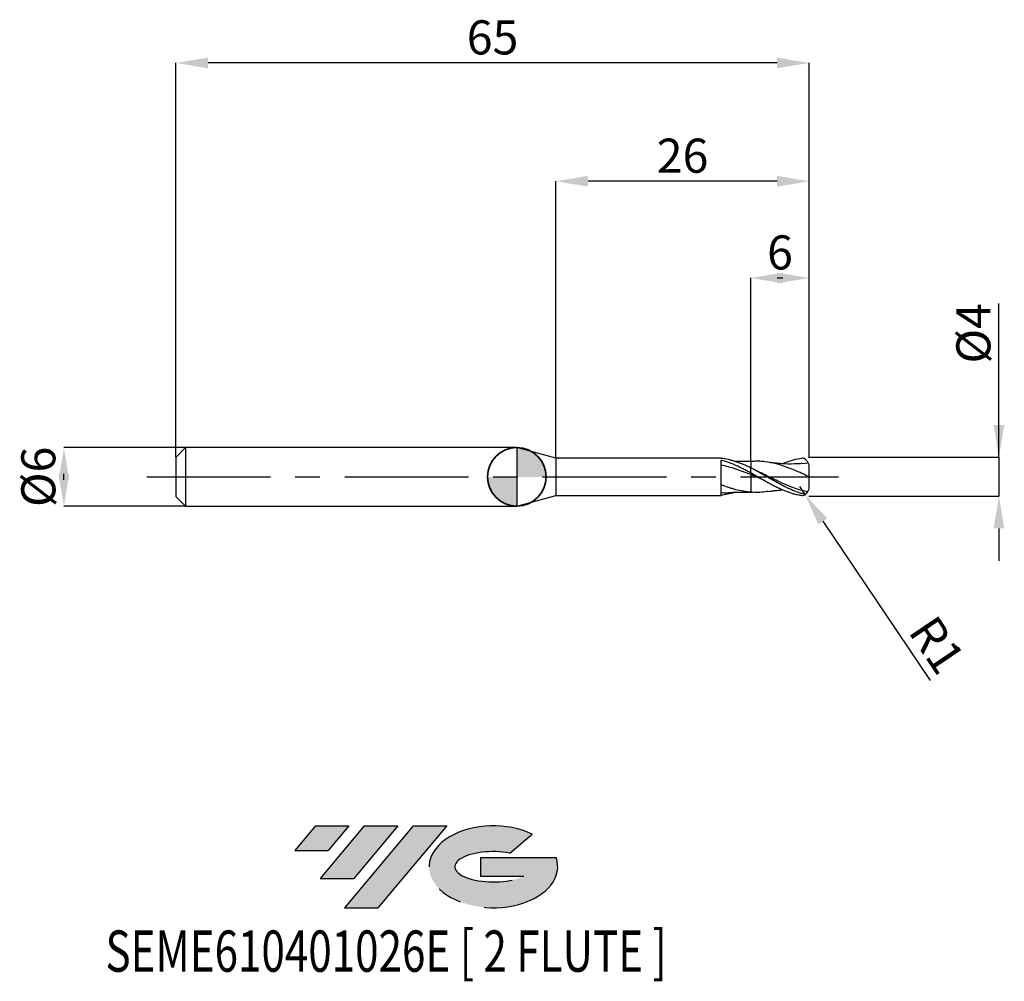
# Model space of a CAD drawing. Units: millimetres. Extents: x -51 to 50, y -52 to 47.
import ezdxf
from ezdxf.enums import TextEntityAlignment as Align

# ---------------------------------------------------------------- set-up
doc = ezdxf.new("R2010")
doc.units = ezdxf.units.MM
doc.header["$PDSIZE"] = -1
doc.linetypes.add('CENTERX2', pattern=[20.319999999999997, 12.7, -2.54, 2.54, -2.54])
doc.layers.add('FORMAT', color=2, linetype='Continuous')
doc.layers.add('중심선', color=1, linetype='CENTERX2')
doc.layers.add('외형선', color=100, linetype='Continuous', lineweight=35)
doc.layers.add('치수문자_일반주서', color=7, linetype='Continuous', lineweight=25)
doc.styles.add('SLDTEXTSTYLE0', font='TXT', dxfattribs={"width": 0.75})
doc.dimstyles.new('SLDDIMSTYLE0', dxfattribs={"dimtxt": 3.5, "dimasz": 3.302, "dimexe": 0, "dimexo": 0.0625, "dimgap": 0.875, "dimtad": 1, "dimrnd": 1e-09, "dimzin": 12, "dimdsep": 46, "dimtxsty": 'SLDTEXTSTYLE0', "dimsah": 1, "dimcen": 0.09, "dimadec": 0, "dimazin": 3, "dimtfac": 1, "dimtmove": 0, "dimatfit": 0, "dimfxl": 1, "dimfrac": 2, "dimtolj": 1, "dimtzin": 12, "dimarcsym": 0})
doc.dimstyles.new('SLDDIMSTYLE1', dxfattribs={"dimtxt": 3.5, "dimasz": 3.302, "dimexe": 0, "dimexo": 0.0625, "dimgap": 0.875, "dimtad": 1, "dimrnd": 1e-09, "dimzin": 12, "dimdsep": 46, "dimtxsty": 'SLDTEXTSTYLE0', "dimsah": 1, "dimcen": 0.09, "dimadec": 0, "dimazin": 3, "dimtfac": 1, "dimtofl": 0, "dimtmove": 0, "dimatfit": 3, "dimfxl": 1, "dimfrac": 2, "dimtolj": 1, "dimtzin": 12, "dimarcsym": 0})

# ---------------------------------------------------------------- blocks, each defined once
blk = doc.blocks.new('블럭10')
at = {"layer": '중심선'}
for p, q in [((2.268634060543552, 16.24717430164393), (0.1404042013395286, 13.71084872107135)), ((2.268634060543552, 16.24717430164393), (5.714909304380834, 16.24717430164393)), ((7.28139805157953, 16.24717430164393), (2.750260043222114, 10.84717430164391)), ((5.714909304380834, 16.24717430164393), (3.58671253028996, 13.71088815037384)), ((12.29416204261559, 16.24717430164393), (5.245725140726316, 7.84717430164391)), ((10.72767329541681, 16.24717430164393), (6.196535287059397, 10.84717430164391)), ((7.28139805157953, 16.24717430164393), (10.72767329541681, 16.24717430164393)), ((15.74043728645272, 16.24717430164393), (8.692000384563599, 7.84717430164391)), ((12.29416204261559, 16.24717430164393), (15.74043728645272, 16.24717430164393)), ((22.22332737316547, 13.45928029700563), (24.52862924686651, 15.39360700705356)), ((0.1404042013395286, 13.71084872107135), (3.58671253028996, 13.71088815037384)), ((19.22039502424796, 13.00717430171391), (19.22036997980202, 11.08717430171403)), ((19.22039502424796, 13.00717430171391), (26.96566020931264, 13.00717430171391)), ((2.750260043222114, 10.84717430164391), (6.196535287059397, 10.84717430164391)), ((19.22036997980202, 11.08717430171403), (23.66174974927406, 11.08717430171406)), ((5.245725140726316, 7.84717430164391), (8.692000384563599, 7.84717430164391))]:
    blk.add_line(p, q, dxfattribs=at)
for centre, major_axis, ratio, start_param, end_param in [((20.54032771741204, 12.0471743016438), (6.600054785286829, -1.261213355974178e-13), 0.636358354079598, 0.9219305317359503, 6.513795318482858), ((20.54032771746488, 12.04717430159265), (3.960054785062283, 1.540847449632565e-10), 0.3939339440162632, 1.131841032648279, 5.62031148352944)]:
    blk.add_ellipse(centre, major_axis=major_axis, ratio=ratio, start_param=start_param, end_param=end_param, dxfattribs=at)
at = {"layer": 'FORMAT', "color": 2, "style": 'SLDTEXTSTYLE0', "width": 0.75}
blk.add_attdef('AUTOATTR0', text='', height=4.233333333333333, dxfattribs=at).set_placement((-19.27858288401334, -0.0412997538344756), align=Align.BOTTOM_LEFT)
blk = doc.blocks.new('*D15')
at = {"layer": 'Defpoints', "color": 0}
for p in [(-33.98804538186347, 2.999999999999996), (-46.48450340347554, -3.000000000000047), (-33.98804538186347, -3)]:
    blk.add_point(p, dxfattribs=at)
at = {"layer": '치수문자_일반주서', "color": 0, "lineweight": -2}
for p, q in [((-34.05054538186347, 2.999999999999996), (-46.48450340347556, 2.999999999999949)), ((-46.48450340347554, -0.3020000000000507), (-46.48450340347555, 0.3019999999999521)), ((-34.05054538186347, -3), (-46.48450340347554, -3.000000000000048))]:
    blk.add_line(p, q, dxfattribs=at)
at = {"layer": '치수문자_일반주서', "color": 0}
for points in [[(-45.93417007014221, -0.3020000000000487), (-47.03483673680888, -0.3020000000000526), (-46.48450340347556, 2.999999999999949)], [(-47.03483673680888, 0.3019999999999501), (-45.93417007014222, 0.301999999999954), (-46.48450340347554, -3.000000000000048)]]:
    blk.add_solid(points, dxfattribs=at)
at = {"layer": '치수문자_일반주서', "color": 0, "insert": (-50.85950340347555, -1.9e-14), "char_height": 3.5, "attachment_point": 2, "rotation": 90.0000000000002, "style": 'SLDTEXTSTYLE0'}
blk.add_mtext('\\A1;%%c6', dxfattribs=at)
blk = doc.blocks.new('*D16')
at = {"layer": 'Defpoints', "color": 0}
for p in [(24.01195461813653, 20.39999999999966), (24.01195461813653, 1.581514153956213), (30.01195461813653, 1.899999999999999)]:
    blk.add_point(p, dxfattribs=at)
at = {"layer": '치수문자_일반주서', "color": 0, "lineweight": -2}
for p, q in [((24.01195461813653, 1.644014153956213), (24.01195461813653, 20.39999999999966)), ((26.70995461813653, 20.39999999999966), (27.31395461813653, 20.39999999999966)), ((30.01195461813653, 1.962499999999999), (30.01195461813653, 20.39999999999966))]:
    blk.add_line(p, q, dxfattribs=at)
at = {"layer": '치수문자_일반주서', "color": 0}
for points in [[(27.31395461813653, 20.95033333333299), (27.31395461813653, 19.84966666666632), (24.01195461813653, 20.39999999999966)], [(26.70995461813653, 19.84966666666632), (26.70995461813653, 20.95033333333299), (30.01195461813653, 20.39999999999966)]]:
    blk.add_solid(points, dxfattribs=at)
at = {"layer": '치수문자_일반주서', "color": 0, "insert": (27.01195461813653, 24.77499999999966), "char_height": 3.5, "attachment_point": 2, "style": 'SLDTEXTSTYLE0'}
blk.add_mtext('\\A1;6', dxfattribs=at)
blk = doc.blocks.new('*D17')
at = {"layer": 'Defpoints', "color": 0}
for p in [(-34.98804538186347, 42.45832450504429), (-34.98804538186347, 1.999999999999996), (30.01195461813653, 1.899999999999999)]:
    blk.add_point(p, dxfattribs=at)
at = {"layer": '치수문자_일반주서', "color": 0, "lineweight": -2}
for p, q in [((-34.98804538186347, 2.062499999999996), (-34.98804538186347, 42.45832450504429)), ((26.70995461813653, 42.45832450504429), (-31.68604538186347, 42.45832450504429)), ((30.01195461813653, 1.962499999999999), (30.01195461813653, 42.45832450504429))]:
    blk.add_line(p, q, dxfattribs=at)
at = {"layer": '치수문자_일반주서', "color": 0}
for points in [[(-31.68604538186347, 43.00865783837762), (-31.68604538186347, 41.90799117171095), (-34.98804538186347, 42.45832450504429)], [(26.70995461813653, 41.90799117171095), (26.70995461813653, 43.00865783837762), (30.01195461813653, 42.45832450504429)]]:
    blk.add_solid(points, dxfattribs=at)
at = {"layer": '치수문자_일반주서', "color": 0, "insert": (-2.488045381863472, 46.83332450504429), "char_height": 3.5, "attachment_point": 2, "style": 'SLDTEXTSTYLE0'}
blk.add_mtext('\\A1;65', dxfattribs=at)
blk = doc.blocks.new('*D18')
at = {"layer": 'Defpoints', "color": 0}
for p in [(4.011954618136535, 30.31999999999866), (4.011954618136535, 1.925000000000001), (30.01195461813653, 1.897300810639997)]:
    blk.add_point(p, dxfattribs=at)
at = {"layer": '치수문자_일반주서', "color": 0, "lineweight": -2}
for p, q in [((4.011954618136535, 1.987500000000001), (4.011954618136535, 30.31999999999866)), ((26.70995461813653, 30.31999999999866), (7.313954618136535, 30.31999999999866)), ((30.01195461813653, 1.959800810639997), (30.01195461813653, 30.31999999999866))]:
    blk.add_line(p, q, dxfattribs=at)
at = {"layer": '치수문자_일반주서', "color": 0}
for points in [[(7.313954618136535, 30.87033333333199), (7.313954618136535, 29.76966666666532), (4.011954618136535, 30.31999999999866)], [(26.70995461813653, 29.76966666666532), (26.70995461813653, 30.87033333333199), (30.01195461813653, 30.31999999999866)]]:
    blk.add_solid(points, dxfattribs=at)
at = {"layer": '치수문자_일반주서', "color": 0, "insert": (17.01195461813653, 34.69499999999866), "char_height": 3.5, "attachment_point": 2, "style": 'SLDTEXTSTYLE0'}
blk.add_mtext('\\A1;26', dxfattribs=at)
blk = doc.blocks.new('*D19')
at = {"layer": 'Defpoints', "color": 0}
for p in [(30.01195461813653, 2.004628056135143), (29.91195461813653, -1.995079370482127), (49.48355887855307, -1.995079370482054)]:
    blk.add_point(p, dxfattribs=at)
at = {"layer": '치수문자_일반주서', "color": 0, "lineweight": -2}
for p, q in [((49.48355887855305, 2.004628056135216), (49.483558878553, 17.78657937048224)), ((49.48355887855304, 5.306628056135215), (49.48355887855303, 8.608628056135215)), ((30.07445461813653, 2.004628056135143), (49.48355887855305, 2.004628056135216)), ((49.48355887855305, 2.004628056135216), (49.48355887855307, -1.995079370482053)), ((29.97445461813653, -1.995079370482127), (49.48355887855307, -1.995079370482053)), ((49.48355887855308, -5.297079370482052), (49.4835588785531, -8.599079370482052))]:
    blk.add_line(p, q, dxfattribs=at)
at = {"layer": '치수문자_일반주서', "color": 0}
for points in [[(48.93322554521971, 5.306628056135214), (50.03389221188637, 5.306628056135217), (49.48355887855305, 2.004628056135216)], [(50.03389221188642, -5.29707937048205), (48.93322554521975, -5.297079370482054), (49.48355887855307, -1.995079370482053)]]:
    blk.add_solid(points, dxfattribs=at)
at = {"layer": '치수문자_일반주서', "color": 0, "insert": (45.10855887855301, 14.72407937048223), "char_height": 3.5, "attachment_point": 2, "rotation": 90.0000000000002, "style": 'SLDTEXTSTYLE0'}
blk.add_mtext('\\A1;%%c4', dxfattribs=at)
blk = doc.blocks.new('SW_DOWELSYMBOL_0')
at = {"linetype": 'Continuous', "lineweight": 35}
h = blk.add_hatch(color=0, dxfattribs=at)
edge = h.paths.add_edge_path(flags=0)
edge.add_arc((1.04e-14, 0), 3.000000000000004, 0, 90)
edge.add_line((1.04e-14, 3.000000000000004), (1.04e-14, 0))
edge.add_line((1.04e-14, 0), (3.000000000000015, 0))
h = blk.add_hatch(color=0, dxfattribs=at)
edge = h.paths.add_edge_path(flags=0)
edge.add_arc((1.04e-14, 0), 3.000000000000004, 180, 270.0000000000008)
edge.add_line((1.04e-14, -3.000000000000004), (1.04e-14, 0))
edge.add_line((1.04e-14, 0), (-2.999999999999994, 0))
at = {"layer": '외형선', "color": 0}
blk.add_circle((0, 0), 3.000000000000004, dxfattribs=at)
blk = doc.blocks.new('*D21')
at = {"layer": 'Defpoints', "color": 0}
for p in [(29.01195461813653, -0.995079370482124), (29.57093428813916, -1.824260730935762)]:
    blk.add_point(p, dxfattribs=at)
at = {"layer": '치수문자_일반주서', "color": 0, "lineweight": -2}
for p, q in [((29.01195461813653, -0.995079370482124), (29.57093428813916, -1.824260730935762)), ((31.41668515848787, -4.562217583153672), (42.4232700761564, -20.88920682041494))]:
    blk.add_line(p, q, dxfattribs=at)
at = {"layer": '치수문자_일반주서', "color": 0}
blk.add_solid([(31.87301130052418, -4.254592438095555), (30.96035901645155, -4.86984272821179), (29.57093428813916, -1.824260730935762)], dxfattribs=at)
at = {"layer": '치수문자_일반주서', "color": 0, "insert": (43.13254951359028, -17.24528411546722), "char_height": 3.5, "attachment_point": 5, "rotation": 303.9852644575898, "style": 'SLDTEXTSTYLE0'}
blk.add_mtext('\\A1;R1', dxfattribs=at)

msp = doc.modelspace()

# ---------------------------------------------------------------- hatches: boundary and pattern name
at = {"layer": '중심선'}
for points in [[(-17.22453438368504, -35.7989250712761), (-20.67080962752232, -35.7989250712761), (-22.79903948672635, -38.3352506518487), (-19.35273115777591, -38.33521122254621)], [(-12.21177039264909, -35.7989250712761), (-15.65804563648637, -35.7989250712761), (-20.18918364484376, -41.19892507127612), (-16.74290840100648, -41.19892507127612)], [(-7.199006401613195, -35.79892507127613), (-10.64528164545031, -35.7989250712761), (-17.69371854733956, -44.19892507127612), (-14.24744330350228, -44.19892507127612)]]:
    msp.add_hatch(color=256, dxfattribs=at).paths.add_polyline_path(points, flags=0)
h = msp.add_hatch(color=256, dxfattribs=at)
edge = h.paths.add_edge_path(flags=0)
edge.add_ellipse((-2.399115970600996, -39.99892507132738), major_axis=(3.960054785062284, 1.540850780301639e-10), ratio=0.3939339440162633, start_angle=39.99803423149211, end_angle=342.9046081939157, ccw=False)
edge.add_line((-0.7161163149004002, -38.58681907591441), (1.589185558800638, -36.65249236586649))
edge.add_ellipse((-2.399115970653842, -39.99892507127625), major_axis=(6.600054785286829, -1.249000902703301e-13), ratio=0.6363583540795982, start_angle=39.99873849337408, end_angle=368.4976242363725)
edge.add_line((4.026216521246767, -39.03892507120613), (-3.71904866381792, -39.0389250712061))
edge.add_line((-3.71904866381792, -39.0389250712061), (-3.719073708263854, -40.95892507120602))
edge.add_line((-3.719073708263854, -40.95892507120602), (0.7223060612081831, -40.95892507120599))

# ---------------------------------------------------------------- linework, layer by layer
at = {"color": 4, "linetype": 'Continuous', "lineweight": 25}
for p, q in [((-33.98804538186347, 2.999999999999996), (-34.98804538186347, 1.999999999999996)), ((0, 3), (-33.98804538186347, 2.999999999999996)), ((-33.98804538186347, 2.999999999999996), (-33.98804538186347, -3)), ((4.011954618136535, 1.925000000000001), (0, 3)), ((0, 3), (0, -3)), ((-34.98804538186347, 1.999999999999996), (-34.98804538186347, -2)), ((20.96205447250655, 1.925000000000001), (4.011954618136535, 1.925000000000001)), ((4.011954618136535, 1.925000000000001), (4.011954618136535, -1.925000000000001)), ((20.96205447250655, 1.889597655532913), (20.96205447250655, 1.925000000000001)), ((20.96205447250655, -1.924999999999997), (20.96205447250655, 1.709389812884492)), ((24.01195461813653, 0.4019523873045294), (24.01195461813653, 0.9274099677879875)), ((-34.98804538186347, -2), (-33.98804538186347, -3)), ((0, -3), (4.011954618136535, -1.925000000000001)), ((4.011954618136535, -1.925000000000001), (20.96205447250655, -1.924999999999997)), ((21.24262615808381, -1.646589994132064), (20.96215917527813, -1.681492594830249)), ((-33.98804538186347, -3), (0, -3))]:
    msp.add_line(p, q, dxfattribs=at)
at = {"color": 1, "linetype": 'Continuous', "lineweight": 25}
for p, q in [((24.16991308442486, 1.589281640184922), (24.01178505587531, 1.582360539307984)), ((29.92869915834508, 1.394553334587204), (29.26394713199103, 1.351064512603614)), ((24.82932293642948, 0.5126028352728227), (24.27646359016366, 0.7899980278361163)), ((24.01164460962258, -1.582446890153175), (24.16991308442486, -1.589281640184918))]:
    msp.add_line(p, q, dxfattribs=at)
for centre, start, end in [((29.01195461813653, 0.9950793704821311), 3.681384159e-07, 71.05426056155818), ((29.01195461813653, -0.995079370482124), 288.9457394384418, 359.9999996318616)]:
    msp.add_arc(centre, 0.9999999999999997, start, end, dxfattribs=at)
at = {"color": 4, "linetype": 'Continuous', "lineweight": 25}
for points, knots in [([(24.01195461813653, 0.4051148844736261), (23.88404145995446, 0.4743194848060988), (23.75617488039752, 0.5426905570004372), (23.50284620154987, 0.6765454905924813), (23.37771395138334, 0.7419820193711253), (22.99629311608199, 0.9344443364844643), (22.73822626907187, 1.056780298131407), (22.35935912968461, 1.224807558663016), (22.23375702750907, 1.278373176384765), (21.97897127446502, 1.38062349553757), (21.8507987976126, 1.429154893667281), (21.46743712705202, 1.565617886641039), (21.2172465709739, 1.644056332960314), (20.96205447250655, 1.709143488682486)], [0, 0, 0, 0, 0.1249999999999984, 0.1249999999999984, 0.2499999999999967, 0.2499999999999967, 0.4999999999999961, 0.4999999999999961, 0.6249999999999971, 0.6249999999999971, 0.7499999999999981, 0.7499999999999981, 1, 1, 1, 1]), ([(24.01195461813653, 0.2247554758747619), (23.88404251319379, 0.2755708893496873), (23.75617698604766, 0.3259222079488531), (23.50285035363953, 0.4247951852010452), (23.37771915459588, 0.4732806309359638), (22.99630155341258, 0.6163490977546147), (22.73823684733016, 0.7079288630246268), (22.23308446176598, 0.8769751245762336), (21.97860293258101, 0.955304094486717), (21.46745809489592, 1.095468304239816), (21.21726952436195, 1.156785121358418), (20.96207968757709, 1.208698484234876)], [0, 0, 0, 0, 0.125, 0.125, 0.25, 0.25, 0.5, 0.5, 0.75, 0.75, 1, 1, 1, 1]), ([(24.01195461813653, 0.9195926915382522), (23.88404583341789, 0.9817807691041587), (23.75618362388396, 1.042089630927723), (23.50286344266307, 1.157894964694137), (23.37773555715442, 1.213359940242984), (22.9963281511835, 1.37295892646717), (22.7382701941615, 1.469514920145993), (22.3594148900594, 1.594490292149906), (22.23381774085058, 1.632961287281542), (21.97904123122278, 1.703508034408131), (21.85087323151971, 1.735468311926731), (21.46752419389395, 1.820506044621062), (21.21734188223733, 1.862569858263548), (20.96215917527813, 1.889580777939724)], [0, 0, 0, 0, 0.125, 0.125, 0.25, 0.25, 0.5, 0.5, 0.625, 0.625, 0.75, 0.75, 1, 1, 1, 1]), ([(24.01195461813653, 1.580702654398447), (23.88636178616535, 1.575996054279145), (23.66932185924237, 1.567862467911858), (23.39195356829256, 1.562994242646496), (23.18622324719938, 1.561664363422754), (23.01368027452783, 1.562128266606361), (22.84230416762264, 1.564230592436875), (22.63448633740818, 1.568107723993176), (22.48450351550845, 1.574723344573748), (22.39321633196089, 1.578749948171218)], [0, 0, 0, 0, 0.2308603510109695, 0.398955202509773, 0.5108277281791408, 0.6129537198230922, 0.7205226557413984, 0.829895855408123, 1, 1, 1, 1]), ([(24.01195461813653, 1.57817200828724), (24.01195461813653, 1.578546579505215), (24.01195461813653, 1.579528192329001), (24.01195461813653, 1.543489802611923), (24.01195461813653, 1.457440694116077), (24.01195461813656, 1.304862772871665), (24.01195461813653, 1.126721477503452), (24.01195461813653, 0.988730817018471), (24.01195461813653, 0.9274099677879839)], [0, 0, 0, 0, 0.0897819338000888, 0.235285289776643, 0.4450762001599308, 0.6609510611565801, 0.8493320577820018, 1, 1, 1, 1]), ([(24.01195461813653, 1.568259794254029), (24.01195461813653, 1.565136854048191), (24.01195461813653, 1.558692471987719), (24.01195461813653, 1.455329286393123), (24.0119546181365, 1.305356274438665), (24.01195461813653, 1.126632020999608), (24.01195461813653, 0.9887032945297172), (24.01195461813653, 0.9274099677879839)], [0, 0, 0, 0, 0.2050516057108068, 0.4231367884804073, 0.6475464563244664, 0.8433752651337508, 1, 1, 1, 1]), ([(24.01195461813653, 0.4051148844735586), (24.01195461813653, 0.4044302769278723), (24.01195461813653, 0.3875955315121011), (24.01195461813653, 0.3248054059878278), (24.01195461813653, 0.2790477599600116), (24.01195461813653, 0.2247554758747619)], [0, 0, 0, 0, 0.5, 0.5, 1, 1, 1, 1]), ([(24.01195461813653, 0.4045731839372699), (24.01195461813653, 0.4026159760105763), (24.01195461813653, 0.39865598876505), (24.01195461813653, 0.3639278082172659), (24.0119546181365, 0.3090461332078185), (24.01195461813653, 0.2533769085792272), (24.01195461813653, 0.2247554758765489)], [0, 0, 0, 0, 0.2386370911921957, 0.4828305794917479, 0.7341056954948413, 1, 1, 1, 1]), ([(24.01195461813653, 0.2247554758747619), (24.01195461813653, 0.0478379764646739), (24.01195461813653, -0.133603748130561), (24.01195461813653, -0.4885406909531653), (24.01195461813653, -0.6618479081743835), (24.01195461813653, -0.9824711655081977), (24.01195461813653, -1.129616364144596), (24.01195461813653, -1.384867563041759), (24.01195461813653, -1.492925576302518), (24.01195461813653, -1.579247033629272)], [0, 0, 0, 0, 0.25, 0.25, 0.5, 0.5, 0.75, 0.75, 1, 1, 1, 1]), ([(24.01195461813653, 0.2247554758747619), (24.01195461813653, 0.0478379764646739), (24.01195461813653, -0.133603748130561), (24.01195461813653, -0.4885406909531653), (24.01195461813653, -0.6618479081743835), (24.01195461813653, -0.9824711655081977), (24.01195461813653, -1.129616364144596), (24.01195461813653, -1.384867563041759), (24.01195461813653, -1.492925576302518), (24.01195461813653, -1.579247033629272)], [0, 0, 0, 0, 0.25, 0.25, 0.5, 0.5, 0.75, 0.75, 1, 1, 1, 1]), ([(24.01195461813653, -1.579247033629272), (23.88404305647039, -1.569801255835898), (23.75617807217348, -1.557143686896744), (23.50285249534979, -1.525696305039048), (23.37772183848999, -1.50694554491697), (22.99630590551322, -1.441393886204075), (22.73824230375419, -1.385335025822908), (22.3593794847687, -1.285846401627552), (22.23377919070157, -1.250099012966739), (21.97899681191957, -1.173357530760004), (21.85082596942443, -1.132450027322911), (21.46746891043013, -1.003211346352167), (21.21728136404933, -0.9088689550828946), (20.96209269388089, -0.8073574898308529)], [0, 0, 0, 0, 0.125000000000001, 0.125000000000001, 0.2500000000000021, 0.2500000000000021, 0.5000000000000013, 0.5000000000000013, 0.625000000000001, 0.625000000000001, 0.7500000000000007, 0.7500000000000007, 1, 1, 1, 1]), ([(22.39822732976413, -1.576954746585884), (22.36694013451604, -1.588328237097265), (22.11130253194933, -1.681257367499953), (21.63214458894632, -1.793625084410799), (21.18509618941108, -1.857651611471347), (20.96215917527813, -1.88958077793972)], [0, 0, 0, 0, 0.0653433289438557, 0.5338993100046333, 1, 1, 1, 1]), ([(21.24056273739858, -1.655951866627447), (21.36179496905403, -1.644963979800227), (21.56774822251752, -1.626297400707745), (21.83242005754038, -1.607189833906983), (22.03542905546107, -1.594467276375738), (22.20981300264314, -1.585086863166353), (22.38392010957232, -1.577204741833508), (22.56949041863477, -1.570501530878261), (22.76001991509931, -1.565594123859718), (22.9609330881881, -1.562503334384473), (23.2083200586696, -1.561334586072341), (23.56084166030625, -1.564323838800306), (23.84456470035519, -1.574625133128574), (24.01195461813653, -1.580702654398443)], [0, 0, 0, 0, 0.1336765521262542, 0.2270940693431178, 0.2903901249476815, 0.3529551186328644, 0.4158847767874843, 0.4788282820699265, 0.5539247531618942, 0.6220031412458732, 0.6963760220727465, 0.8208689971286018, 1, 1, 1, 1])]:
    msp.add_open_spline(points, degree=3, knots=knots, dxfattribs=at)
at = {"color": 1, "linetype": 'Continuous', "lineweight": 25}
for points, knots in [([(30.01195461813653, 3.6e-15), (29.76013708940413, 0.1161041177315276), (29.25736753611842, 0.3479132999610322), (28.50374473522004, 0.680582955398318), (27.6246040272493, 1.029668483521309), (26.61885608767336, 1.353107941910679), (25.61825752178046, 1.544485592579402), (24.80112248025581, 1.610801620493582), (24.361518538651, 1.591630997047488), (24.16830271784904, 1.583205076818246)], [0, 0, 0, 0, 0.1292598837316096, 0.2580754974788445, 0.3871536608149689, 0.5806714887839679, 0.7742038376643648, 0.9007575075866262, 1, 1, 1, 1]), ([(29.26805507298793, 1.367904182809703), (29.12135644686285, 1.356635668374324), (28.52154628911869, 1.31056182569727), (27.71170366270333, 1.308725558602205), (26.93149929684905, 1.361170087805931), (26.36418136872595, 1.41858100338715), (26.01478798612534, 1.469331393784241), (25.77425763844649, 1.504269116291155)], [0, 0, 0, 0, 0.1251794714740641, 0.511824278893793, 0.7004035173506648, 0.7937509703285055, 0.9999999999999999, 0.9999999999999999, 0.9999999999999999, 0.9999999999999999]), ([(27.26896430801703, 1.343457532185088), (27.28451894618108, 1.350725419941053), (27.58804839872604, 1.492549226349276), (28.17991056604576, 1.694973485143056), (28.85358833441693, 1.874262657295487), (29.2393488377103, 1.929095544458692), (29.33662719657588, 1.940905843366824)], [0, 0, 0, 0, 0.0176615486273814, 0.3446431944883593, 0.6720172203155219, 0.7824019880637276, 0.7824019880637276, 0.7824019880637276, 0.7824019880637276]), ([(29.59424543671155, -1.808059937656537), (29.4535680849291, -1.773457084899235), (29.31242835086081, -1.734398175234254), (29.04938604844214, -1.653375885174992), (28.92825518436108, -1.612503818923678), (28.68373308995923, -1.524614537033106), (28.56026631212802, -1.477566206471188), (28.3130025855382, -1.377996213212121), (28.1892096080112, -1.325476097117722), (27.94340102906985, -1.215887676669936), (27.8223915062744, -1.158987959163774), (27.45526763115659, -0.9814509038959898), (27.20588233235245, -0.8539803129927925), (26.83743318906453, -0.6555011653376042), (26.71650699913046, -0.5883260685726199), (26.4715400706889, -0.4514494475053503), (26.34794959617341, -0.3818232480486792), (26.10064285490108, -0.2413607634919899), (25.97693056419639, -0.1705267324798356), (25.73148321171087, -0.0288611937289112), (25.61060233535662, 0.0418044686204055), (25.24283968378724, 0.254151456757274), (24.99343033916024, 0.3956590214485054), (24.62555177796106, 0.6006921858368983), (24.50467819000076, 0.6677135968214536), (24.25930444933964, 0.7996535535534832), (24.135609869834, 0.8644162975288765), (24.01195461813653, 0.9274099677879875)], [0.0538265890601871, 0.0538265890601871, 0.0538265890601871, 0.0538265890601871, 0.1250000000000011, 0.1250000000000011, 0.187500000000001, 0.187500000000001, 0.2500000000000009, 0.2500000000000009, 0.3125000000000008, 0.3125000000000008, 0.3750000000000007, 0.3750000000000007, 0.5000000000000007, 0.5000000000000007, 0.5625000000000006, 0.5625000000000006, 0.6250000000000004, 0.6250000000000004, 0.6875000000000003, 0.6875000000000003, 0.7500000000000002, 0.7500000000000002, 0.8750000000000002, 0.8750000000000002, 0.9375000000000001, 0.9375000000000001, 1, 1, 1, 1]), ([(29.33662719657593, -1.940905843366823), (29.18593641757098, -1.920643709207541), (29.17237343827217, -1.920312592623701), (29.04938604844212, -1.900478609523994), (28.92825518436108, -1.87713350114511), (28.68373308995923, -1.823347403868887), (28.56026631212801, -1.792875136319726), (28.3130025855382, -1.725212551881675), (28.1892096080112, -1.688023256469435), (27.94340102906985, -1.607598229403024), (27.82239150627439, -1.564496753032877), (27.45526763115656, -1.426147207439421), (27.20588233235245, -1.321776374110165), (26.83743318906453, -1.15222501734916), (26.71650699913046, -1.093728757369153), (26.47154007068889, -0.9723522608503536), (26.34794959617339, -0.9095300489239371), (26.10064285490108, -0.7806492652830244), (25.97693056419639, -0.7145927539830623), (25.73148321171088, -0.5803899017401442), (25.61060233535662, -0.5124093517556396), (25.24283968378725, -0.3050148147744309), (24.99343033916024, -0.1625893166960175), (24.62555177796106, 0.0501057355718828), (24.50467819000077, 0.1207059852339967), (24.25930444933964, 0.2618834553029252), (24.135609869834, 0.3323033183432038), (24.01195461813653, 0.4019523873045259)], [0, 0, 0, 0, 0.1249999999999999, 0.1249999999999999, 0.1874999999999998, 0.1874999999999998, 0.2499999999999998, 0.2499999999999998, 0.3124999999999997, 0.3124999999999997, 0.3749999999999997, 0.3749999999999997, 0.4999999999999995, 0.4999999999999995, 0.5624999999999994, 0.5624999999999994, 0.6249999999999993, 0.6249999999999993, 0.6874999999999993, 0.6874999999999993, 0.7499999999999992, 0.7499999999999992, 0.8750000000000003, 0.8750000000000003, 0.9375000000000001, 0.9375000000000001, 1, 1, 1, 1]), ([(25.04352865595001, -0.1894796842398634), (24.94502069231997, -0.1504061863225559), (24.60102794218351, -0.0139603649826086), (24.25727107245616, 0.1253435329493193), (24.01195461813653, 0.2247554758747619)], [0, 0, 0, 0, 0.2863663946142828, 1, 1, 1, 1]), ([(29.8483014272771, -1.543280077194901), (29.65103838131351, -1.501136576032191), (29.20284897743334, -1.400948715329891), (28.50376136561256, -1.17203460057209), (27.74951389639998, -0.8755445705441858), (26.99461857678845, -0.5372018734783239), (26.24086744404126, -0.1728653572385106), (25.50636291482988, 0.1917995722878238), (25.02236328420308, 0.4206415500784431), (24.78962568089462, 0.5306832320904498)], [0.0313276747094059, 0.0313276747094059, 0.0313276747094059, 0.0313276747094059, 0.1446137793256651, 0.2887373595327922, 0.4331506619124593, 0.5779322099448498, 0.7221078502552839, 0.8663718961395308, 1, 1, 1, 1]), ([(30.01195461813653, 3.6e-15), (30.01195461813653, 0.1665687034027954), (30.01195461813653, 0.3310871527509107), (30.01195461813653, 0.6387450999155142), (30.01195461813653, 0.7816934607495369), (30.01195461813653, 0.9369294011321234), (30.01195461813653, 0.966608914048036), (30.01195461813653, 0.9950793769073586)], [0, 0, 0, 0, 0.2499999999999999, 0.2499999999999999, 0.4999999999999998, 0.4999999999999998, 0.5619438018762107, 0.5619438018762107, 0.5619438018762107, 0.5619438018762107]), ([(30.01195461813653, -0.9950793769072923), (30.01195461813653, -0.9625723846416301), (30.01195461813653, -0.929419784045298), (30.01195461813653, -0.6198823592321787), (30.01195461813653, -0.306419698497745), (30.01195461813653, 3.6e-15)], [0.4388064346591321, 0.4388064346591321, 0.4388064346591321, 0.4388064346591321, 0.5000000000000001, 0.5000000000000001, 1, 1, 1, 1]), ([(25.78281204424566, -1.488044036000449), (25.68444746237914, -1.508259011269232), (25.33951423156654, -1.57914648517443), (24.74897803755221, -1.609093067931845), (24.25727469714369, -1.589181360409501), (24.01195461813653, -1.579247033629272)], [0, 0, 0, 0, 0.1665959829164662, 0.5841990027036469, 1, 1, 1, 1]), ([(25.77425763844649, -1.504269116291152), (25.88246915228974, -1.48780911508323), (26.06149472183721, -1.460577621997675), (26.28594875092449, -1.431442137482311), (26.45335185170795, -1.411268958465733), (26.61153323379965, -1.393796469722002), (26.8517179955807, -1.37003298967403), (27.07022714346546, -1.351324303604944), (27.23070342644699, -1.342915125699196), (27.26404203680889, -1.341168136670941)], [0, 0, 0, 0, 0.2178536990656117, 0.360418047655573, 0.4551079744437204, 0.5603316704049114, 0.6768500656639683, 0.9328662806170597, 0.9999999999999999, 0.9999999999999999, 0.9999999999999999, 0.9999999999999999])]:
    msp.add_open_spline(points, degree=3, knots=knots, dxfattribs=at)
at = {"layer": '외형선'}
msp.add_circle((0, 0), 3.000000000000005, dxfattribs=at)
at = {"layer": '중심선'}
msp.add_line((-37.98804538186346, -3.6e-15), (33.01195461813653, 3.6e-15), dxfattribs=at)

# ---------------------------------------------------------------- block references
at = {"color": 7, "linetype": 'Continuous'}
msp.add_blockref('블럭10', (-22.93944368806589, -52.04609937292004), dxfattribs=at).add_auto_attribs({'AUTOATTR0': 'SEME610401026E [ 2 FLUTE ]'})
at = {"layer": '외형선'}
msp.add_blockref('SW_DOWELSYMBOL_0', (0, 0), dxfattribs=at)

# ---------------------------------------------------------------- dimensions: what is measured, and where the dimension line sits
at = {"layer": '치수문자_일반주서'}
for base, p1, p2, dimstyle, picture, middle in [((-34.98804538186347, 42.45832450504429), (30.01195461813653, 1.899999999999999), (-34.98804538186347, 1.999999999999996), 'SLDDIMSTYLE1', '*D17', (-2.488045381863472, 42.45832450504429)), ((4.011954618136535, 30.31999999999866), (30.01195461813653, 1.897300810639997), (4.011954618136535, 1.925000000000001), 'SLDDIMSTYLE0', '*D18', (17.01195461813653, 30.31999999999866)), ((24.01195461813653, 20.39999999999966), (30.01195461813653, 1.899999999999999), (24.01195461813653, 1.581514153956213), 'SLDDIMSTYLE0', '*D16', (27.01195461813653, 20.39999999999966))]:
    dim = msp.add_linear_dim(base=base, p1=p1, p2=p2, dimstyle=dimstyle, dxfattribs=at)
    dim.commit()
    dim.dimension.update_dxf_attribs({"geometry": picture, "text_midpoint": middle, "dimtype": 160})
for base, p1, p2, picture, middle in [((49.48355887855307, -1.995079370482053), (30.01195461813653, 2.004628056135143), (29.91195461813653, -1.995079370482127), '*D19', (49.48355887855301, 14.72407937048224)), ((-46.48450340347554, -3.000000000000048), (-33.98804538186347, 2.999999999999996), (-33.98804538186347, -3), '*D15', (-46.48450340347555, -3.6e-15))]:
    dim = msp.add_linear_dim(base=base, p1=p1, p2=p2, angle=90.0000000000002, text='%%c<>', dimstyle='SLDDIMSTYLE0', dxfattribs=at)
    dim.commit()
    dim.dimension.update_dxf_attribs({"geometry": picture, "text_midpoint": middle, "dimtype": 160})
dim = msp.add_radius_dim(center=(29.01195461813653, -0.995079370482124), mpoint=(29.57093428813916, -1.824260730935762), dimstyle='SLDDIMSTYLE0', dxfattribs=at)
dim.commit()
dim.dimension.update_dxf_attribs({"geometry": '*D21', "text_midpoint": (40.95594844239948, -18.71260574922414), "dimtype": 164})

doc.saveas('drawing.dxf')
